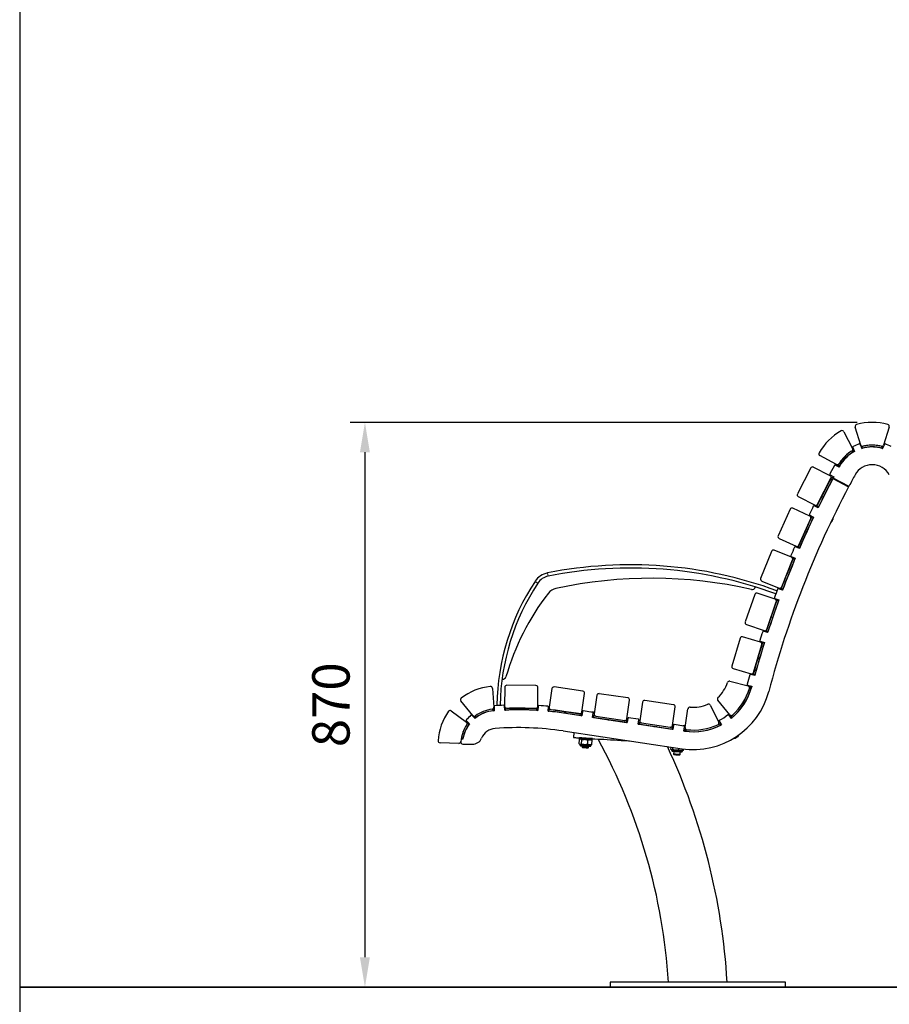
# Model space of a CAD drawing. Extents: x 0 to 7139, y 0 to 5367.
# Drawn here: x 0 to 1339, y 1116 to 2632 of the extents above; entities that cross this region are included whole.
import ezdxf

# ---------------------------------------------------------------- set-up
doc = ezdxf.new("R2010")
doc.units = 0
doc.header["$LTSCALE"] = 4
doc.header["$MEASUREMENT"] = 0
doc.layers.get('0').update_dxf_attribs({"color": 4, "linetype": 'CONTINUOUS'})
doc.layers.get('DEFPOINTS').update_dxf_attribs({"linetype": 'CONTINUOUS'})
for name, color, linetype, lineweight in [('VELOPA- Maaiveld', 88, 'CONTINUOUS', 35), ('VELOPA-DIM', 2, 'CONTINUOUS', 15), ('VELOPA-FIG10', 2, 'CONTINUOUS', 9), ('VELOPA-FIG25', 4, 'CONTINUOUS', 25)]:
    doc.layers.add(name, color=color, linetype=linetype, lineweight=lineweight)
doc.styles.add('2-5TXT', font='arial.ttf')
doc.dimstyles.new('VELOPA$0', dxfattribs={"dimscale": 0, "dimtxt": 2.5, "dimasz": 2, "dimexe": 1, "dimexo": 1, "dimgap": 1, "dimtad": 1, "dimdec": 0, "dimdsep": 46, "dimtxsty": '2-5TXT', "dimcen": 2, "dimadec": 0, "dimazin": 0, "dimtfac": 1, "dimtdec": 0, "dimtmove": 0, "dimatfit": 3, "dimfxl": 1, "dimtolj": 1, "dimtzin": 0, "dimarcsym": 0})

# ---------------------------------------------------------------- blocks, each defined once
blk = doc.blocks.new('*D12')
at = {"layer": 'DEFPOINTS', "color": 0, "transparency": 16777216}
for p in [(1312.9, 2011.6), (531.7, 1141.9), (909.3, 1141.9)]:
    blk.add_point(p, dxfattribs=at)
at = {"layer": 'VELOPA-DIM', "color": 0, "lineweight": -2, "transparency": 16777216}
for p, q in [((1289.9, 2011.6), (508.7, 2011.6)), ((531.7, 1965.6), (531.7, 1187.9)), ((886.3, 1141.9), (508.7, 1141.9))]:
    blk.add_line(p, q, dxfattribs=at)
at = {"layer": 'VELOPA-DIM', "color": 0, "transparency": 16777216}
for points in [[(524, 1965.6), (539.3, 1965.6), (531.7, 2011.6)], [(524, 1187.9), (539.3, 1187.9), (531.7, 1141.9)]]:
    blk.add_solid(points, dxfattribs=at)
at = {"layer": 'VELOPA-DIM', "color": 0, "transparency": 16777216, "insert": (479.3, 1576.8), "char_height": 57.5, "attachment_point": 5, "rotation": 90, "style": '2-5TXT'}
blk.add_mtext('\\A1;870', dxfattribs=at)

msp = doc.modelspace()

# ---------------------------------------------------------------- linework, layer by layer
at = {"color": 8, "linetype": 'Continuous', "lineweight": 0, "flags": 128}
for points in [[(1270.8, 1955.4), (1270.8, 1955.5), (1271.2, 1955.8), (1271.7, 1956.3), (1272.3, 1957), (1273, 1957.6), (1273.6, 1958.2), (1274, 1958.6), (1274.2, 1958.8), (1274.2, 1958.9)], [(1240.3, 1902.2), (1240.4, 1902.4), (1240.6, 1902.8), (1240.9, 1903.5), (1241.4, 1904.3), (1241.8, 1905.2), (1242.2, 1905.9), (1242.4, 1906.4), (1242.5, 1906.6), (1242.5, 1906.6)], [(1210.4, 1839.7), (1210.4, 1839.7), (1210.5, 1840), (1210.7, 1840.5), (1211, 1841.2), (1211.4, 1842.1), (1211.8, 1842.9), (1212.1, 1843.6)], [(1183.4, 1775.9), (1183.4, 1776), (1183.6, 1776.4), (1183.8, 1777.1), (1184.2, 1777.9), (1184.5, 1778.8), (1184.8, 1779.6)], [(1159.4, 1711), (1159.4, 1711), (1159.4, 1711.2), (1159.6, 1711.7), (1159.9, 1712.5), (1160.2, 1713.4), (1160.5, 1714.3)], [(1138.4, 1645), (1138.4, 1645.2), (1138.6, 1645.7), (1138.8, 1646.4)], [(712.7, 1563.1), (712.9, 1563.2), (713.4, 1563.4), (714.1, 1563.7), (715, 1564), (715.8, 1564.4), (716.6, 1564.7), (717.1, 1564.9), (717.3, 1564.9), (717.3, 1564.9)], [(769.8, 1569.1), (769.9, 1569.1), (770.3, 1569.1), (770.9, 1569.1), (771.8, 1569.1), (772.8, 1569.1), (773.6, 1569.1), (774.3, 1569.1), (774.7, 1569), (774.7, 1569)], [(837.3, 1564.2), (837.3, 1564.2), (837.6, 1564.2), (838.1, 1564.1), (838.9, 1564), (839.9, 1563.8), (840.8, 1563.7), (841.5, 1563.6), (842, 1563.5), (842.2, 1563.5)], [(684.1, 1530.4), (684.1, 1530.5), (684.2, 1530.8), (684.4, 1531.4), (684.7, 1532.2), (685, 1533.1), (685.3, 1533.9), (685.5, 1534.6), (685.6, 1535), (685.7, 1535.1)], [(862.8, 1514.8), (862.9, 1514.8), (863.3, 1514.8), (864.1, 1514.7), (865.2, 1514.7), (866.5, 1514.6), (868.1, 1514.5), (869.8, 1514.4)], [(869.8, 1514.4), (871.6, 1514.3), (873.3, 1514.2), (875, 1514.1), (876.5, 1514), (877.7, 1513.9), (878.7, 1513.9), (879.4, 1513.8), (879.7, 1513.8), (879.7, 1513.8)], [(1004, 1506.4), (1004, 1506.4), (1004.3, 1506.3), (1005, 1506.3), (1006, 1506.2), (1007.3, 1506.2), (1008.8, 1506.1), (1010.4, 1506)], [(1010.4, 1506), (1012.2, 1505.9), (1014, 1505.8), (1015.7, 1505.7), (1017.2, 1505.6), (1018.6, 1505.5), (1019.6, 1505.4), (1020.4, 1505.4), (1020.8, 1505.4), (1020.9, 1505.3)]]:
    msp.add_lwpolyline(points, dxfattribs=at)
at = {"layer": 'VELOPA- Maaiveld'}
msp.add_line((0, 1141.9), (7139.2, 1141.9), dxfattribs=at)
at = {"layer": 'VELOPA-FIG10', "linetype": 'Continuous'}
for p, q in [((1310.5, 1973.8), (1315, 1973.8)), ((1267.8, 1956.2), (1267.9, 1956.1)), ((1247.4, 1921.5), (1247.3, 1921.6)), ((1231, 1889.5), (1231.1, 1889.4)), ((730.3, 1567.7), (730.1, 1570.2)), ((841, 1563.7), (841.4, 1566.1))]:
    msp.add_line(p, q, dxfattribs=at)
at = {"layer": 'VELOPA-FIG10', "linetype": 'Continuous', "lineweight": 0}
for p, q in [((812.9, 1779.8), (813.9, 1774.9)), ((793.7, 1766.9), (797.9, 1764.2)), ((734.9, 1576.4), (739.9, 1576.3))]:
    msp.add_line(p, q, dxfattribs=at)
at = {"layer": 'VELOPA-FIG25', "linetype": 'Continuous'}
for p, q in [((1295.5, 1976.8), (1286.8, 2004.5)), ((1339.1, 2004.5), (1330.4, 1976.8)), ((1269.4, 1997.3), (1282.7, 1971.6)), ((1283.2, 1973.2), (1285.8, 1966.9)), ((1294.3, 1977.8), (1296.9, 1971.5)), ((1295.9, 1974), (1298.4, 1974.8)), ((1295.9, 1974), (1297.5, 1974.4)), ((1296.8, 1971.7), (1298.1, 1972)), ((1298.1, 1972), (1297.5, 1974.4)), ((1310.5, 1976.6), (1310.5, 1976.4)), ((1310.5, 1973.9), (1310.5, 1973.8)), ((1316, 1976.4), (1316.1, 1976.5)), ((1327.8, 1972), (1328.4, 1974.4)), ((1327.8, 1972), (1329.1, 1971.7)), ((1328.4, 1974.4), (1330, 1974)), ((1331.6, 1977.8), (1329, 1971.5)), ((1258, 1947), (1232.3, 1960.5)), ((1267.8, 1956.2), (1268.8, 1957.3)), ((1268.8, 1957.3), (1268.9, 1957.2)), ((1272.3, 1960.8), (1272.4, 1961)), ((1272.4, 1960.7), (1272.3, 1960.8)), ((1274.2, 1958.9), (1274.2, 1958.9)), ((1282.2, 1968.1), (1284.7, 1969.5)), ((1283.5, 1968.7), (1284.8, 1969.4)), ((1284.7, 1966.6), (1283.5, 1968.7)), ((1284.7, 1966.6), (1285.7, 1967.1)), ((1218.2, 1941.5), (1197.8, 1901.4)), ((1248.1, 1929.6), (1222.2, 1942.8)), ((1254.7, 1945.5), (1247.5, 1932.4)), ((1262, 1942.7), (1256.1, 1945.9)), ((1260.3, 1945.3), (1259.6, 1944)), ((1262.5, 1944.1), (1260.3, 1945.3)), ((1262.5, 1944.1), (1261.8, 1942.8)), ((1264.8, 1952.2), (1264.7, 1952.3)), ((1270.7, 1955.5), (1270.8, 1955.4)), ((1270.8, 1955.3), (1270.8, 1955.2)), ((1247.9, 1931), (1253.9, 1927.7)), ((1253.9, 1927.7), (1253.4, 1926.8)), ((1228.9, 1885.5), (1249.4, 1925.6)), ((1251.3, 1923.4), (1242.7, 1906.5)), ((1247.8, 1922.4), (1247.9, 1922.4)), ((1251.3, 1923.5), (1249.1, 1924.6)), ((1251.4, 1923.3), (1251.3, 1923.4)), ((1252.4, 1925.1), (1276.5, 1912.4)), ((1276.2, 1913.6), (1253.8, 1925.4)), ((1256.7, 1923.9), (1256.2, 1923.1)), ((1268.2, 1916.8), (1268.6, 1917.6)), ((1271, 1915.3), (1271.4, 1916.1)), ((1273.2, 1914.1), (1273.6, 1914.9)), ((1199.1, 1897.3), (1224.9, 1884.2)), ((1240.4, 1902), (1231.6, 1884.8)), ((1238, 1903.3), (1238, 1903.3)), ((1238.1, 1903.3), (1238.1, 1903.1)), ((1240.3, 1907.7), (1240.3, 1907.7)), ((1240.3, 1902.2), (1240.3, 1902.2)), ((1242.5, 1906.6), (1242.5, 1906.6)), ((1229.6, 1880.3), (1223.6, 1883.2)), ((1227.2, 1881.5), (1227.8, 1882.7)), ((1230, 1881.6), (1227.8, 1882.7)), ((1229.4, 1880.4), (1230, 1881.6)), ((1231.4, 1884.4), (1230.3, 1882.2)), ((1230.3, 1882.2), (1230.5, 1882.1)), ((1230.6, 1888.5), (1230.5, 1888.6)), ((1230.5, 1882.5), (1230.5, 1882.5)), ((1231.6, 1884.3), (1231.4, 1884.4)), ((1231.6, 1884.8), (1231.8, 1884.7)), ((1186.5, 1877.9), (1167.9, 1836.9)), ((1216.9, 1867.5), (1190.5, 1879.4)), ((1216.6, 1868.8), (1222.7, 1865.9)), ((1219.8, 1866.2), (1220.2, 1867.1)), ((1222.1, 1865.1), (1219.8, 1866.2)), ((1222.1, 1865.1), (1222.5, 1866)), ((1199.8, 1822.5), (1218.4, 1863.5)), ((1221.7, 1864.2), (1220.6, 1861.9)), ((1220.6, 1861.9), (1220.8, 1861.8)), ((1221.6, 1864.2), (1221.7, 1864.2)), ((1221.8, 1864.1), (1221.7, 1864.2)), ((1208.1, 1840.8), (1208.1, 1840.8)), ((1210.4, 1845.4), (1210.4, 1845.8)), ((1210.4, 1839.7), (1210.4, 1839.7)), ((1169.4, 1833), (1195.8, 1821)), ((1200.7, 1817.4), (1194.6, 1820.1)), ((1198.3, 1818.5), (1198.8, 1819.7)), ((1201.1, 1818.7), (1198.8, 1819.7)), ((1157.8, 1813), (1141.1, 1771.2)), ((1188.6, 1804), (1161.7, 1814.7)), ((1188.3, 1805.3), (1194.5, 1802.7)), ((1200.6, 1817.5), (1201.1, 1818.7)), ((1173.6, 1758.2), (1190.3, 1800.1)), ((1191.6, 1802.8), (1192, 1803.8)), ((1193.9, 1801.8), (1191.6, 1802.8)), ((1193.9, 1801.8), (1194.3, 1802.8)), ((1181, 1776.9), (1181.1, 1776.9)), ((1183.2, 1781.8), (1183.2, 1782)), ((1183.4, 1776), (1183.4, 1775.9)), ((1185.5, 1781), (1185.4, 1781.2)), ((1142.8, 1767.3), (1169.7, 1756.6)), ((1132.1, 1746.8), (1117.4, 1704.3)), ((1163.3, 1739.2), (1135.9, 1748.7)), ((1174.8, 1753.3), (1168.5, 1755.6)), ((1172.3, 1754.2), (1172.7, 1755.4)), ((1175.1, 1754.5), (1172.7, 1755.4)), ((1175.7, 1756.2), (1174.6, 1753.3)), ((1174.6, 1753.3), (1175.1, 1754.5)), ((1175.9, 1756.1), (1175.7, 1756.2)), ((1150.5, 1692.9), (1165.1, 1735.4)), ((1163, 1740.6), (1169.2, 1738.3)), ((1166.3, 1738.2), (1166.7, 1739.2)), ((1168.7, 1737.3), (1166.3, 1738.2)), ((1168.7, 1737.3), (1169.1, 1738.3)), ((1161.3, 1716.1), (1161.3, 1716.2)), ((1119.2, 1700.5), (1146.6, 1691)), ((1157, 1711.8), (1157, 1711.8)), ((1159.4, 1711), (1159.4, 1711)), ((1151.9, 1688), (1145.5, 1690)), ((1149.3, 1688.8), (1149.7, 1689.9)), ((1152, 1689.2), (1149.7, 1689.9)), ((1151.7, 1688), (1152, 1689.2)), ((1109.5, 1679.5), (1096.7, 1636.3)), ((1141, 1673.4), (1113.2, 1681.5)), ((1130.3, 1626.5), (1143, 1669.6)), ((1140.6, 1674.8), (1147, 1672.7)), ((1144.1, 1672.5), (1144.4, 1673.6)), ((1146.5, 1671.7), (1144.1, 1672.5)), ((1146.5, 1671.7), (1146.8, 1672.8)), ((1136, 1645.7), (1136, 1645.7)), ((1138.4, 1645), (1138.4, 1645)), ((1098.8, 1632.6), (1126.6, 1624.4)), ((1132, 1621.8), (1125.5, 1623.6)), ((1129.4, 1622.5), (1129.7, 1623.5)), ((1132.1, 1622.8), (1129.7, 1623.5)), ((1131.8, 1621.9), (1132.1, 1622.8)), ((1093.7, 1613.1), (1121.7, 1605.8)), ((728.1, 1602.1), (730.1, 1573.1)), ((747.1, 1603.8), (746.8, 1574.8)), ((795.1, 1606.4), (750.1, 1606.8)), ((797.8, 1574.4), (798.1, 1603.4)), ((819.5, 1601.7), (815.3, 1573)), ((867.4, 1597.7), (822.9, 1604.2)), ((865.8, 1565.6), (869.9, 1594.3)), ((936.8, 1587.3), (892.3, 1593.9)), ((1121.1, 1607.1), (1127.6, 1605.4)), ((1123.8, 1602), (1124.7, 1605)), ((1124.7, 1605), (1125, 1606.1)), ((1127.1, 1604.4), (1124.7, 1605)), ((1127.1, 1604.4), (1127.4, 1605.5)), ((1127.6, 1605.4), (1127.3, 1604.4)), ((697.7, 1560.3), (679.5, 1582.9)), ((888.9, 1591.4), (884.6, 1562.7)), ((935.1, 1555.2), (939.3, 1583.9)), ((959.1, 1580.9), (954.8, 1552.3)), ((1007, 1576.8), (962.5, 1583.5)), ((1093.8, 1561.5), (1075.1, 1583.7)), ((1115.2, 1582.1), (1114.9, 1581.9)), ((664.7, 1567.6), (687.9, 1550.1)), ((712.7, 1563.2), (712.5, 1563)), ((712.7, 1563.2), (712.7, 1563.1)), ((717.3, 1564.9), (717.2, 1565)), ((727.5, 1569.9), (729.1, 1570.1)), ((728.4, 1567.5), (728.4, 1567.3)), ((730.1, 1567.5), (728.4, 1567.5)), ((729.4, 1567.6), (729.1, 1570.1)), ((730.1, 1570.2), (730.7, 1570.2)), ((730.3, 1567.7), (730.9, 1567.7)), ((730.5, 1574.3), (730.9, 1567.5)), ((746.9, 1568.5), (746.5, 1575.2)), ((746.7, 1571.2), (748.3, 1571.2)), ((746.9, 1568.7), (748.4, 1568.7)), ((748.4, 1568.7), (748.3, 1571.2)), ((749.8, 1571.8), (794.8, 1571.4)), ((769.8, 1568.9), (769.7, 1568.9)), ((769.8, 1571.6), (769.8, 1571.6)), ((769.8, 1569.1), (769.8, 1569.1)), ((774.7, 1571.6), (774.7, 1571.6)), ((774.7, 1569), (774.7, 1569.1)), ((796.1, 1568.3), (796.3, 1570.8)), ((796.1, 1568.3), (798, 1568.2)), ((796.3, 1570.8), (798.2, 1570.7)), ((798.5, 1574.7), (797.9, 1568)), ((813.9, 1566.8), (814.4, 1573.5)), ((813.9, 1567), (815.2, 1566.8)), ((814.1, 1569.4), (815.4, 1569.3)), ((815.2, 1566.8), (815.4, 1569.3)), ((817.8, 1569.6), (862.4, 1563.1)), ((837.3, 1564.2), (837.3, 1564.2)), ((837.7, 1566.7), (837.7, 1566.7)), ((841, 1563.7), (864.3, 1560.2)), ((865.5, 1559.8), (841, 1563.5)), ((864.6, 1562.7), (841.4, 1566.1)), ((842.5, 1566), (842.5, 1566)), ((864.3, 1560.2), (864.6, 1562.7)), ((864.6, 1562.7), (865.9, 1562.5)), ((865.4, 1564.6), (866.1, 1563.8)), ((866.5, 1566.4), (865.5, 1559.8)), ((866.4, 1566.2), (865.9, 1566.2)), ((882.4, 1565.1), (867.6, 1567.3)), ((882.3, 1557.3), (883.3, 1563.9)), ((883.3, 1563.7), (884.3, 1564.6)), ((884.3, 1564.6), (884.3, 1565.1)), ((1005.3, 1544.7), (1009.6, 1573.4)), ((1025, 1541.9), (1029.2, 1570.6)), ((1063.6, 1576.1), (1076.6, 1550.1)), ((687.9, 1552), (692.8, 1547.3)), ((688.6, 1546.1), (689.9, 1547.8)), ((689.9, 1547.8), (690.9, 1549.2)), ((691.9, 1546.4), (689.9, 1547.8)), ((691.9, 1546.4), (692.7, 1547.4)), ((701.2, 1555.9), (696.3, 1560.6)), ((699.2, 1557.8), (700.5, 1558.8)), ((700.5, 1558.8), (701.8, 1559.8)), ((702.1, 1556.8), (700.5, 1558.8)), ((701, 1556), (702.1, 1556.8)), ((861.5, 1560.6), (861.5, 1560.4)), ((864, 1560.2), (861.7, 1560.4)), ((864, 1560), (864, 1560.2)), ((864.3, 1560.2), (865.5, 1560)), ((882.3, 1557.5), (883.6, 1557.3)), ((935.7, 1549.4), (882.3, 1557.3)), ((882.7, 1560), (883.9, 1559.8)), ((883.9, 1559.8), (883.6, 1557.3)), ((883.6, 1557.3), (934.5, 1549.7)), ((883.8, 1557.3), (883.8, 1557.1)), ((887.1, 1559.3), (883.9, 1559.8)), ((886.3, 1556.9), (884.1, 1557.1)), ((886.3, 1556.7), (886.3, 1556.9)), ((887.1, 1559.3), (931.7, 1552.7)), ((911.5, 1553), (911.4, 1553)), ((934.9, 1552.2), (931.7, 1552.7)), ((934.5, 1549.7), (934.9, 1552.2)), ((934.5, 1549.7), (935.7, 1549.6)), ((934.9, 1552.2), (936.1, 1552)), ((936.7, 1556), (935.7, 1549.4)), ((952.7, 1554.6), (937.8, 1556.8)), ((952.5, 1546.8), (953.5, 1553.5)), ((1005.9, 1538.9), (952.5, 1546.8)), ((952.6, 1547), (953.8, 1546.9)), ((952.9, 1549.5), (954.2, 1549.3)), ((954.2, 1549.3), (953.8, 1546.9)), ((953.8, 1546.9), (1004.7, 1539.3)), ((957.4, 1548.9), (954.2, 1549.3)), ((957.4, 1548.9), (1001.9, 1542.2)), ((1075.2, 1546.1), (1078.1, 1547.5)), ((1077.3, 1551.4), (1080.9, 1545.9)), ((1078.1, 1547.5), (1079.4, 1548.2)), ((1079.2, 1545.3), (1078.1, 1547.5)), ((1096, 1555.8), (1092.3, 1561.4)), ((1094.5, 1558.1), (1095.8, 1559.2)), ((1095.8, 1559.2), (1098.1, 1561.2)), ((1097.4, 1557.2), (1095.8, 1559.2)), ((1095.9, 1556), (1097.4, 1557.2)), ((1098.1, 1557.6), (1096.6, 1556.6)), ((1096.6, 1556.6), (1096.7, 1556.5)), ((1098.5, 1558.3), (1098.7, 1558.1)), ((683.2, 1535.9), (683.1, 1536.2)), ((685.7, 1535.1), (685.6, 1535.1)), ((837, 1536.5), (1020, 1509.2)), ((853.6, 1534), (853.1, 1526.3)), ((976.7, 1543.4), (976.9, 1543.3)), ((1005.1, 1541.7), (1001.9, 1542.2)), ((1002, 1539.7), (1001.9, 1539.5)), ((1004.4, 1539.3), (1002.2, 1539.4)), ((1004.4, 1539.1), (1004.4, 1539.3)), ((1004.7, 1539.3), (1005.1, 1541.7)), ((1004.7, 1539.3), (1006, 1539.1)), ((1005.1, 1541.7), (1006.3, 1541.6)), ((1005.2, 1544.4), (1006.5, 1542.9)), ((1006.9, 1545.5), (1005.9, 1538.9)), ((1022.9, 1544.1), (1008.1, 1546.4)), ((1022.7, 1536.4), (1023.7, 1543)), ((1024, 1536.2), (1022.7, 1536.4)), ((1022.8, 1536.6), (1024, 1536.4)), ((1023.1, 1539), (1024.4, 1538.9)), ((1023.7, 1542.8), (1024.7, 1543.7)), ((1024, 1536.4), (1024.4, 1538.9)), ((1024.3, 1536.3), (1024.3, 1536.1)), ((1024.4, 1538.9), (1027.6, 1538.4)), ((1026.8, 1536), (1024.5, 1536.1)), ((1024.7, 1543.7), (1024.8, 1544.2)), ((1026.8, 1535.8), (1026.8, 1536)), ((1026.8, 1536), (1026.8, 1536)), ((1077.7, 1544.5), (1077.8, 1544.3)), ((1079.9, 1545.6), (1078.5, 1544.7)), ((1079.2, 1545.3), (1080.8, 1546.1)), ((1080, 1545.4), (1079.9, 1545.6)), ((676.3, 1517.3), (647.3, 1518.2)), ((679.4, 1520), (679.4, 1519.7)), ((682.6, 1523.7), (679.9, 1524.1)), ((682.6, 1525.1), (680.2, 1525.6)), ((682.3, 1516.4), (697.2, 1516.1)), ((684, 1530.5), (684.1, 1530.4)), ((684.2, 1530.3), (684.2, 1530.3)), ((861.7, 1516.5), (862.1, 1523.2)), ((861.9, 1525.8), (861.8, 1523.9)), ((862.1, 1523.2), (862.8, 1523.6)), ((863.3, 1523.8), (862.8, 1523.6)), ((865.1, 1516.3), (865.5, 1523)), ((874.7, 1515.7), (875.1, 1522.5)), ((880.8, 1522.5), (880.4, 1522.8)), ((881.4, 1522.1), (880.8, 1522.5)), ((881, 1515.4), (881.4, 1522.1)), ((881.8, 1522.7), (881.9, 1524.6)), ((862.3, 1516.1), (862.8, 1515.8)), ((862.9, 1515.8), (862.8, 1514.8)), ((863.7, 1515.8), (863, 1515.8)), ((866.2, 1513.6), (866.1, 1511.6)), ((866.1, 1511.6), (867, 1510.6)), ((870.9, 1515.3), (868.8, 1515.5)), ((875, 1510.1), (876.1, 1511)), ((876.1, 1511), (876.2, 1513)), ((878.5, 1514.9), (877.2, 1515)), ((879.7, 1513.8), (879.8, 1514.8)), ((879.9, 1514.8), (880.4, 1515)), ((1003, 1508), (1003.3, 1511.7)), ((1003.7, 1507.5), (1004, 1507.4)), ((1004.1, 1507.3), (1004, 1506.4)), ((1004.7, 1507.3), (1004.1, 1507.3)), ((1005.8, 1507.9), (1006, 1511.3)), ((1007.4, 1505.1), (1007.1, 1500.7)), ((1011.5, 1506.9), (1009.5, 1507)), ((1015.3, 1507.3), (1015.4, 1509.9)), ((1017.1, 1500.1), (1017.4, 1504.6)), ((1019.4, 1506.4), (1017.9, 1506.5)), ((1020.9, 1505.3), (1021, 1506.3)), ((1021.1, 1506.3), (1021.4, 1506.5)), ((1022.1, 1506.9), (1022.2, 1509)), ((1007.1, 1500.7), (1008.1, 1499.6)), ((1016.1, 1499.1), (1017.1, 1500.1)), ((909.3, 1149.9), (909.3, 1141.9)), ((1179.3, 1149.9), (909.3, 1149.9)), ((1179.3, 1141.9), (909.3, 1141.9)), ((1179.3, 1141.9), (1179.3, 1149.9))]:
    msp.add_line(p, q, dxfattribs=at)
at = {"layer": 'VELOPA-FIG25', "linetype": 'Continuous', "lineweight": 30}
for p, q in [((742.8, 1616.3), (743.5, 1616.2)), ((734.9, 1575.5), (734.9, 1576.4)), ((739.9, 1575.8), (739.9, 1576.3))]:
    msp.add_line(p, q, dxfattribs=at)
at = {"layer": 'VELOPA-FIG25', "ltscale": 4}
msp.add_lwpolyline([(0, 0), (7139.2, 0), (7139.2, 4467.6), (0, 4467.6)], close=True, dxfattribs=at)
at = {"layer": 'VELOPA-FIG25', "linetype": 'Continuous', "flags": 128}
for points in [[(1310.5, 1973.8), (1310.5, 1973.7), (1310.5, 1973.7)], [(1315.5, 1973.6), (1315.7, 1973.7), (1316, 1973.9)], [(1326.2, 1972.4), (1328.9, 1971.7), (1329, 1971.6)], [(1272.3, 1960.8), (1274.5, 1962.7), (1275.2, 1963.2)], [(1274.3, 1958.8), (1274.3, 1958.8), (1274.2, 1958.9)], [(1255.3, 1923.6), (1255.8, 1923.8), (1256.3, 1924.1)], [(1240.4, 1902.1), (1240.4, 1901.8), (1240.4, 1901.6)], [(1250.7, 1858.6), (1250.7, 1858.7), (1250.9, 1859.1), (1251.2, 1859.8), (1251.6, 1860.6), (1252, 1861.4), (1252.4, 1862.2)], [(1252.4, 1862.2), (1252.6, 1862.7), (1252.8, 1862.9), (1252.8, 1863)], [(1212.7, 1844.2), (1212.7, 1844.3), (1212.7, 1844.4)], [(1185.6, 1780.5), (1185.5, 1780.6), (1185.5, 1781)], [(1161.4, 1715.7), (1161.4, 1715.7), (1161.3, 1716.2)], [(1137.6, 1650.7), (1137.5, 1650.6), (1137.4, 1650.5)], [(1140.2, 1650.2), (1139.9, 1649.9), (1139.6, 1649.6)], [(1117.8, 1581), (1117.4, 1580.8), (1117, 1580.6)], [(717.3, 1564.8), (717.3, 1564.9), (717.3, 1564.9)], [(774.8, 1568.9), (774.7, 1569), (774.7, 1569)], [(842.2, 1563.5), (842.2, 1563.5), (842, 1563.5)], [(866.4, 1565.7), (865.8, 1565.7), (865.8, 1565.7)], [(883.1, 1565.2), (882.1, 1565.3), (880.7, 1565.3), (880.7, 1565.3)], [(884.3, 1565.1), (884.2, 1565.1), (883.9, 1565.2), (883.1, 1565.2)], [(884.3, 1564.6), (884.2, 1564.6), (883.8, 1564.7), (883.1, 1564.7)], [(911.5, 1553), (911.7, 1553.1), (911.8, 1553.1)], [(685.8, 1535), (685.8, 1535), (685.7, 1535.1)], [(976.9, 1543.3), (977, 1543.3), (977.2, 1543.2)], [(979.1, 1542.9), (978.5, 1543.1), (977.6, 1543.3)], [(981.1, 1542.6), (981, 1542.7), (980.3, 1542.9)], [(1006.8, 1544.8), (1006.8, 1544.8), (1005.8, 1544.8), (1005.3, 1544.8)], [(1006.9, 1545.3), (1006.8, 1545.3), (1005.8, 1545.3), (1005.4, 1545.3)], [(1024.8, 1544.2), (1024.8, 1544.2), (1024.5, 1544.2), (1024, 1544.2), (1023.1, 1544.3), (1021.9, 1544.4), (1021.1, 1544.4)], [(1024.7, 1543.7), (1024.7, 1543.7), (1024.5, 1543.7), (1023.9, 1543.7), (1023.5, 1543.8)], [(853.1, 1526.3), (853.3, 1526.3), (853.8, 1526.3), (854.7, 1526.2), (855.9, 1526.2), (857.5, 1526.1), (859.4, 1526), (861.7, 1525.8), (864.2, 1525.7), (867.1, 1525.5), (870.3, 1525.3), (873.8, 1525.1), (877.5, 1524.9), (881.5, 1524.6), (885.8, 1524.4), (890.2, 1524.1), (894.9, 1523.8), (899.8, 1523.6), (904.8, 1523.3), (910, 1523), (915.3, 1522.6), (920.8, 1522.3), (926.3, 1522), (931.9, 1521.7), (937.5, 1521.3), (939.3, 1521.2)], [(863, 1515.8), (862, 1516.3), (861.7, 1516.5)], [(881.8, 1522.7), (881.6, 1522.7), (881.1, 1522.7), (880.3, 1522.8), (879.2, 1522.9), (877.7, 1522.9), (876.1, 1523), (874.3, 1523.1), (872.5, 1523.3), (870.6, 1523.4), (868.7, 1523.5), (867, 1523.6), (865.4, 1523.7), (864.1, 1523.8), (863, 1523.8), (862.3, 1523.9), (861.9, 1523.9), (861.8, 1523.9)], [(881.9, 1524.7), (881.8, 1524.7), (881.3, 1524.7), (880.4, 1524.8), (879.3, 1524.9), (877.9, 1524.9), (876.2, 1525), (874.4, 1525.1), (872.6, 1525.3), (870.7, 1525.4), (868.8, 1525.5), (867.1, 1525.6), (865.5, 1525.7), (864.2, 1525.8), (863.1, 1525.8), (862.4, 1525.9), (862, 1525.9), (861.9, 1525.9)], [(865.1, 1516.3), (864.4, 1515.9), (863.7, 1515.8)], [(864.2, 1523.7), (865.2, 1523.2), (865.5, 1523)], [(868.8, 1515.5), (865.2, 1516.3), (865.1, 1516.3)], [(865.5, 1523), (868, 1523.4), (869.3, 1523.4)], [(871.4, 1523.3), (874.9, 1522.5), (875.1, 1522.5)], [(875.1, 1522.5), (876.4, 1522.8), (877.6, 1523)], [(879, 1522.9), (880.9, 1522.3), (881.4, 1522.1)], [(1102.3, 1525.5), (1102.3, 1525.5), (1102.5, 1525.6), (1103, 1525.9), (1103.7, 1526.4), (1104.5, 1526.9), (1105.2, 1527.4), (1105.8, 1527.8), (1106.2, 1528), (1106.3, 1528.1)], [(862.8, 1515.8), (862.8, 1515.8), (862.9, 1515.8), (863, 1515.8)], [(863.7, 1515.8), (864.1, 1515.7), (864.6, 1515.7), (865.2, 1515.7), (865.8, 1515.6), (866.5, 1515.6), (867.2, 1515.6), (868, 1515.5), (868.8, 1515.5)], [(863.8, 1513.8), (863.8, 1513.8), (864, 1513.7), (864.7, 1513.7), (865.6, 1513.6), (866.9, 1513.6), (868.3, 1513.5), (869.9, 1513.4)], [(875.5, 1511.1), (874.7, 1511.1), (873.6, 1511.2), (872.4, 1511.2), (871, 1511.3), (869.7, 1511.4), (868.4, 1511.5), (867.4, 1511.5), (866.6, 1511.6), (866.2, 1511.6), (866.1, 1511.6)], [(874.6, 1510.1), (873.8, 1510.2), (872.9, 1510.2), (871.7, 1510.3), (870.6, 1510.3), (869.4, 1510.4), (868.4, 1510.5), (867.6, 1510.5), (867.2, 1510.5), (867, 1510.6)], [(869.9, 1513.4), (871.6, 1513.3), (873.2, 1513.2), (874.8, 1513.1), (876.1, 1513), (877.3, 1513), (878.1, 1512.9), (878.6, 1512.9), (878.7, 1512.9)], [(874.7, 1515.7), (872.2, 1515.4), (870.9, 1515.3)], [(870.9, 1515.3), (871.7, 1515.3), (872.6, 1515.2), (873.4, 1515.2), (874.2, 1515.1), (875, 1515.1), (875.8, 1515), (876.5, 1515), (877.2, 1515)], [(875, 1510.1), (875, 1510.1), (874.6, 1510.1)], [(877.2, 1515), (875.2, 1515.5), (874.7, 1515.7)], [(876.1, 1511), (876, 1511), (875.5, 1511.1)], [(881, 1515.4), (879.7, 1515), (878.5, 1514.9)], [(878.5, 1514.9), (878.9, 1514.9), (879.3, 1514.8), (879.6, 1514.8), (879.8, 1514.8), (879.9, 1514.8), (879.9, 1514.8)], [(880.4, 1515.1), (880.7, 1515.2), (881, 1515.4)], [(1004.1, 1507.3), (1003.3, 1507.8), (1003, 1508)], [(1004, 1507.4), (1004, 1507.4), (1004.1, 1507.3)], [(1005.8, 1507.9), (1005.2, 1507.5), (1004.7, 1507.3)], [(1004.7, 1507.3), (1005, 1507.3), (1005.5, 1507.3), (1006, 1507.2), (1006.6, 1507.2), (1007.2, 1507.2), (1007.9, 1507.1), (1008.7, 1507.1), (1009.5, 1507)], [(1005, 1505.3), (1005.1, 1505.3), (1005.6, 1505.3), (1006.5, 1505.2), (1007.7, 1505.1), (1009.1, 1505.1), (1010.6, 1505)], [(1009.5, 1507), (1005.9, 1507.8), (1005.8, 1507.9)], [(1010.6, 1505), (1012.3, 1504.9), (1013.9, 1504.8), (1015.5, 1504.7), (1017, 1504.6), (1018.2, 1504.5), (1019.1, 1504.5), (1019.6, 1504.4), (1019.9, 1504.4), (1019.9, 1504.4)], [(1015.3, 1507.3), (1012.8, 1507), (1011.5, 1506.9)], [(1011.5, 1506.9), (1012.4, 1506.9), (1013.2, 1506.8), (1014.1, 1506.8), (1014.9, 1506.7), (1015.7, 1506.7), (1016.5, 1506.6), (1017.2, 1506.6), (1017.9, 1506.5)], [(1017.9, 1506.5), (1015.8, 1507.1), (1015.3, 1507.3)], [(1022.1, 1506.9), (1020.7, 1506.6), (1019.4, 1506.4)], [(1019.4, 1506.4), (1019.9, 1506.4), (1020.3, 1506.4), (1020.6, 1506.4), (1020.8, 1506.4), (1021, 1506.3), (1021.1, 1506.3), (1021.1, 1506.3)], [(1021.4, 1506.5), (1021.8, 1506.7), (1022.1, 1506.9)], [(1017.1, 1500.1), (1017.1, 1500.1), (1016.8, 1500.1), (1016.2, 1500.1), (1015.2, 1500.2), (1014.1, 1500.2), (1012.7, 1500.3), (1011.4, 1500.4), (1010.1, 1500.5), (1008.9, 1500.6), (1008, 1500.6), (1007.4, 1500.6), (1007.2, 1500.7), (1007.1, 1500.7)], [(1016.1, 1499.1), (1016.1, 1499.1), (1015.8, 1499.1), (1015.3, 1499.2), (1014.4, 1499.2), (1013.4, 1499.3), (1012.2, 1499.4), (1011, 1499.4), (1009.9, 1499.5), (1009, 1499.5), (1008.4, 1499.6), (1008.1, 1499.6), (1008.1, 1499.6)]]:
    msp.add_lwpolyline(points, dxfattribs=at)
at = {"layer": 'VELOPA-FIG25', "linetype": 'Continuous'}
for centre, radius, start, end in [((1289.7, 2005.4), 3, 105.5239, 197.5), ((1312.9, 1921.6), 90, 74.4761, 105.5239), ((1336.2, 2005.4), 3, 342.5, 74.4761), ((1309.3, 1920.1), 90, 119.3163, 150.3641), ((1266.7, 1996), 3, 27.3402, 119.3163), ((1280, 1970.2), 3, 300.3051, 27.3402), ((1284.1, 1973.6), 1, 116.7408, 202.26), ((1312.9, 1916.5), 65, 107.7792, 116.7408), ((1293.4, 1977.4), 1, 22.26, 107.7792), ((1298.4, 1977.7), 3, 197.5, 284.5351), ((1312.9, 1916.5), 57.3, 73.7506, 106.2494), ((1312.9, 1916.5), 60, 75.0533, 104.9467), ((1312.9, 1916.5), 57.5, 75.0533, 104.9467), ((1312.9, 1921.6), 55, 75.4649, 104.5351), ((1312.8, 1916.5), 60, 92.1981, 100.1156), ((1312.8, 1916.5), 60, 76.4497, 86.9128), ((1327.5, 1977.7), 3, 255.4649, 342.5), ((1332.5, 1977.4), 1, 72.2208, 157.74), ((1312.9, 1916.5), 65, 63.2592, 72.2208), ((1233.7, 1963.1), 3, 150.3641, 242.3402), ((1312.9, 1916.5), 60, 119.3952, 151.26), ((1309.3, 1920.1), 55, 120.3051, 149.3753), ((1312.9, 1916.5), 57.5, 119.3952, 151.26), ((1312.9, 1916.5), 57.3, 118.2706, 151.26), ((1220.9, 1940.1), 3, 62.995, 152.995), ((1255.6, 1945), 1, 61.26, 151.26), ((1259.4, 1949.7), 3, 242.3402, 329.3753), ((2575.5, 1224.1), 1497.3, 151.26, 151.3174), ((1270.4, 1955), 0.5, 32.3912, 44.8402), ((1312.9, 1916.5), 30, 28.74, 151.26), ((1248.4, 1931.9), 1, 151.26, 241.26), ((1246.7, 1926.9), 3, 332.995, 62.995), ((1251.9, 1923.1), 3.25, 65.1779, 152.1729), ((1254.3, 1926.3), 1, 152.0098, 242.1), ((2575.5, 1224.1), 1470, 151.26, 152.0083), ((2575.6, 1224.4), 1470, 152.095, 165.3003), ((2575.6, 1224.4), 1500, 152.1729, 153.97), ((2575.6, 1224.4), 1497.3, 152.0964, 154.0203), ((2575.6, 1224.4), 1497.5, 152.1729, 153.97), ((1251.9, 1923.1), 0.75, 109.3297, 152.1729), ((1276.6, 1914.5), 1, 242.1, 332.0083), ((1200.4, 1900), 3, 152.995, 242.995), ((1240, 1901.7), 0.5, 42.4539, 62.995), ((1242.7, 1907), 0.5, 242.995, 266.1648), ((2575.6, 1224.4), 1505, 154.0598, 154.5931), ((1223.1, 1882.3), 1, 64.3264, 154.0598), ((1226.3, 1886.8), 3, 242.995, 332.995), ((1189.2, 1876.7), 3, 65.645, 155.645), ((2575.6, 1224.4), 1500, 154.67, 156.62), ((2575.6, 1224.4), 1497.3, 154.6326, 156.6679), ((2575.6, 1224.4), 1497.5, 154.67, 156.62), ((1217.1, 1869.7), 1, 154.5931, 244.3264), ((1215.6, 1864.7), 3, 335.645, 65.645), ((1247.1, 1863), 5.64, 289.4168, 309.1218), ((1247.1, 1863), 5.64, 359.5311, 19.2361), ((1170.7, 1835.7), 3, 155.645, 245.645), ((1210.2, 1839.3), 0.5, 42.4752, 65.645), ((2575.6, 1224.4), 1505, 156.7074, 157.2407), ((1194.2, 1819.1), 1, 66.9741, 156.7074), ((1197.1, 1823.7), 3, 245.645, 335.645), ((1160.5, 1811.9), 3, 68.295, 158.295), ((1188.7, 1806.2), 1, 157.2407, 246.9741), ((2575.6, 1224.4), 1500, 157.32, 159.27), ((2575.6, 1224.4), 1497.3, 157.2802, 159.316), ((2575.6, 1224.4), 1497.5, 157.32, 159.27), ((1187.5, 1801.2), 3, 338.295, 68.295), ((1183.2, 1775.5), 0.5, 45.1252, 68.295), ((1143.9, 1770.1), 3, 158.295, 248.295), ((1134.9, 1745.8), 3, 70.945, 160.945), ((2575.6, 1224.4), 1505, 159.3554, 159.8888), ((1168.2, 1754.7), 1, 69.6221, 159.3554), ((1170.8, 1759.4), 3, 248.295, 338.295), ((2575.6, 1224.4), 1500, 159.97, 161.92), ((2575.6, 1224.4), 1497.3, 159.9282, 161.9645), ((2575.6, 1224.4), 1497.5, 159.97, 161.92), ((1163.3, 1741.6), 1, 159.8888, 249.6221), ((1162.3, 1736.4), 3, 340.945, 70.945), ((1120.2, 1703.3), 3, 160.945, 250.945), ((1159.2, 1710.5), 0.5, 47.7752, 70.945), ((2575.6, 1224.4), 1505, 162.0039, 162.5373), ((1145.2, 1689.1), 1, 72.2706, 162.0039), ((1147.6, 1693.8), 3, 250.945, 340.945), ((1112.3, 1678.7), 3, 73.595, 163.595), ((2575.6, 1224.4), 1500, 162.62, 164.57), ((2575.6, 1224.4), 1497.3, 162.5767, 164.6083), ((2575.6, 1224.4), 1497.5, 162.62, 164.57), ((1140.9, 1675.7), 1, 162.5373, 252.2706), ((1140.1, 1670.5), 3, 343.595, 73.595), ((1138.2, 1644.5), 0.5, 50.4252, 73.595), ((1099.6, 1635.5), 3, 163.595, 253.595), ((2575.6, 1224.4), 1505, 164.6478, 165.2193), ((1125.3, 1622.6), 1, 74.9336, 164.6478), ((1127.4, 1627.3), 3, 253.595, 343.595), ((1037.6, 1627.9), 55, 313.225, 342.2953), ((1092.9, 1610.2), 3, 75.2601, 162.2953), ((1121.4, 1608.1), 1, 165.2193, 254.9336), ((734.2, 1515.4), 90, 96.0343, 127.0821), ((725.1, 1601.9), 3, 4.0582, 96.0343), ((750.1, 1603.8), 3, 89.47, 179.47), ((795.1, 1603.4), 3, 359.47, 89.47), ((822.4, 1601.2), 3, 81.7224, 171.7224), ((867, 1594.8), 3, 351.7224, 81.7224), ((891.9, 1591), 3, 81.52, 171.52), ((1037.6, 1627.9), 120, 261.52, 345.3003), ((1037.6, 1627.9), 92.7, 308.9816, 345.3003), ((1037.6, 1627.9), 92.5, 310.22, 345.3003), ((1037.6, 1627.9), 90, 312.2363, 343.284), ((1121, 1602.9), 3, 343.284, 75.2601), ((681.8, 1584.8), 3, 127.0821, 219.0582), ((936.4, 1584.3), 3, 351.52, 81.52), ((962.1, 1580.5), 3, 81.52, 171.52), ((1037.6, 1627.9), 55, 264.5849, 293.6551), ((1060.9, 1574.8), 3, 26.62, 113.6551), ((1077.4, 1585.6), 3, 133.225, 220.2601), ((734.2, 1515.4), 90, 145.0689, 176.1166), ((662.9, 1565.2), 3, 53.0928, 145.0689), ((734.2, 1515.4), 52.3, 94.3082, 129.2206), ((734.2, 1515.4), 55, 97.0231, 126.0933), ((734.2, 1515.4), 52.5, 95.3082, 127.8082), ((727.1, 1572.9), 3, 277.0231, 4.0582), ((734.2, 1515.4), 55, 94.3082, 95.3082), ((734.2, 1515.4), 52.5, 94.3082, 95.3082), ((767.7, 1071.6), 497.3, 94.2402, 94.3082), ((731.5, 1574.3), 1, 94.1143, 183.3185), ((767.7, 1071.6), 505, 92.5227, 94.1143), ((745.5, 1575.1), 1, 3.3185, 92.5227), ((749.8, 1574.8), 3, 179.47, 269.47), ((767.7, 1071.6), 497.3, 86.5095, 92.3967), ((767.7, 1071.6), 500, 86.72, 92.22), ((767.7, 1071.6), 497.5, 86.72, 92.22), ((769.3, 1569.1), 0.5, 336.7591, 359.47), ((794.8, 1574.4), 3, 269.47, 359.47), ((799.5, 1574.6), 1, 86.3836, 175.5878), ((767.7, 1071.6), 505, 84.792, 86.3836), ((813.4, 1573.5), 1, 355.5878, 84.792), ((767.7, 1071.6), 497.3, 81.52, 84.666), ((767.7, 1071.6), 497.5, 81.52, 84.52), ((818.3, 1572.5), 3, 171.7224, 261.7224), ((767.7, 1071.6), 500, 81.52, 84.52), ((836.8, 1564.3), 0.5, 329.1985, 351.7224), ((842.7, 1563.4), 0.5, 171.7224, 194.6342), ((862.8, 1566.1), 3, 261.7224, 351.7224), ((867.5, 1566.3), 1, 81.52, 171.52), ((882.3, 1564.1), 1, 351.52, 81.52), ((887.6, 1562.3), 3, 171.52, 261.52), ((1006.6, 1573.9), 3, 351.52, 81.52), ((1032.2, 1570.1), 3, 84.5849, 171.62), ((1091.5, 1560.8), 1, 33.4101, 128.7477), ((1114.2, 1576.1), 0.5, 27.4628, 51.5685), ((734.2, 1515.4), 52.3, 142.3959, 170.8082), ((688.6, 1552.7), 1, 140.6696, 225.8082), ((734.2, 1515.4), 60, 130.9468, 140.6696), ((686.1, 1547.7), 3, 326.0577, 53.0928), ((695.6, 1559.9), 1, 45.8082, 130.9468), ((700.1, 1562.2), 3, 219.0582, 306.0933), ((906.1, 1554), 0.5, 327.9418, 351.52), ((932.1, 1555.7), 3, 261.52, 351.52), ((937.7, 1555.8), 1, 81.52, 171.52), ((952.5, 1553.6), 1, 351.52, 81.52), ((957.8, 1551.8), 3, 171.52, 261.52), ((1073.9, 1548.8), 3, 294.6439, 26.62), ((1078.1, 1552), 1, 118.0726, 213.4101), ((1037.6, 1627.9), 85, 298.0726, 308.7477), ((1096.1, 1563.5), 3, 220.2601, 312.2363), ((734.2, 1515.4), 55, 146.0577, 175.1279), ((734.2, 1515.4), 52.5, 143.8082, 169.3082), ((734.2, 1515.4), 25, 94.3082, 156.7839), ((767.7, 1071.6), 470, 81.52, 94.3082), ((976.3, 1543.5), 0.5, 327.9418, 345.699), ((982.2, 1542.6), 0.5, 171.52, 195.0982), ((1002.3, 1545.2), 3, 261.52, 351.52), ((1007.9, 1545.4), 1, 81.52, 171.52), ((1022.7, 1543.1), 1, 351.52, 81.52), ((1037.6, 1627.9), 92.7, 261.52, 297.8387), ((1037.6, 1627.9), 92.5, 261.52, 296.72), ((1027.9, 1541.4), 3, 171.62, 263.5961), ((1037.6, 1627.9), 90, 263.5961, 294.6439), ((1049.4, 1536.2), 0.5, 338.8227, 2.9284), ((647.4, 1521.2), 3, 176.1166, 268.0928), ((676.4, 1520.3), 3, 268.0928, 355.1279), ((682.4, 1519.4), 3, 175.5009, 268.8082), ((683.9, 1530), 0.5, 58.3859, 70.5928), ((697.5, 1531.1), 15, 268.8082, 336.7839), ((96.2, 1090.9), 905, 3.7376, 28.5946), ((1101.5, 1531), 5.64, 257.4475, 278.2055), ((1101.5, 1531), 5.64, 328.6148, 349.3728), ((863.8, 1514.8), 1, 176.5996, 266.5996), ((878.7, 1513.9), 1, 266.5996, 356.5996), ((96.2, 1090.9), 995, 3.3999, 25.0741), ((1005, 1506.3), 1, 176.5996, 266.5996), ((1019.9, 1505.4), 1, 266.5996, 356.5996)]:
    msp.add_arc(centre, radius, start, end, dxfattribs=at)
at = {"layer": 'VELOPA-FIG25', "linetype": 'Continuous', "lineweight": 30}
for centre, radius, start, end in [((940.6, 1137.4), 655, 69.853, 101.242), ((818.8, 1750.4), 30, 101.242, 146.5339), ((818.8, 1750.4), 25, 101.242, 146.5339), ((940.6, 1137.4), 650, 69.8552, 101.242), ((1089.9, 1571.1), 355, 146.5339, 179.1528), ((1089.9, 1571.1), 350, 146.5339, 179.1528), ((973.5, 1073.6), 698, 77.3099, 102.2251), ((1114.3, 1515.5), 380, 142.1782, 164.0654), ((830, 1736.2), 20, 102.2251, 142.1782), ((1128, 1759.4), 5, 257.3099, 342.7984), ((744.1, 1621.2), 5, 262.5903, 344.0654)]:
    msp.add_arc(centre, radius, start, end, dxfattribs=at)

# ---------------------------------------------------------------- dimensions: what is measured, and where the dimension line sits
at = {"layer": 'VELOPA-DIM'}
dim = msp.add_linear_dim(base=(531.7, 1141.9), p1=(1312.9, 2011.6), p2=(909.3, 1141.9), angle=90, dimstyle='VELOPA$0', override={"dimscale": 23}, dxfattribs=at)
dim.commit()
dim.dimension.update_dxf_attribs({"geometry": '*D12', "text_midpoint": (531.7, 1576.8), "dimtype": 160})

doc.saveas('drawing.dxf')
